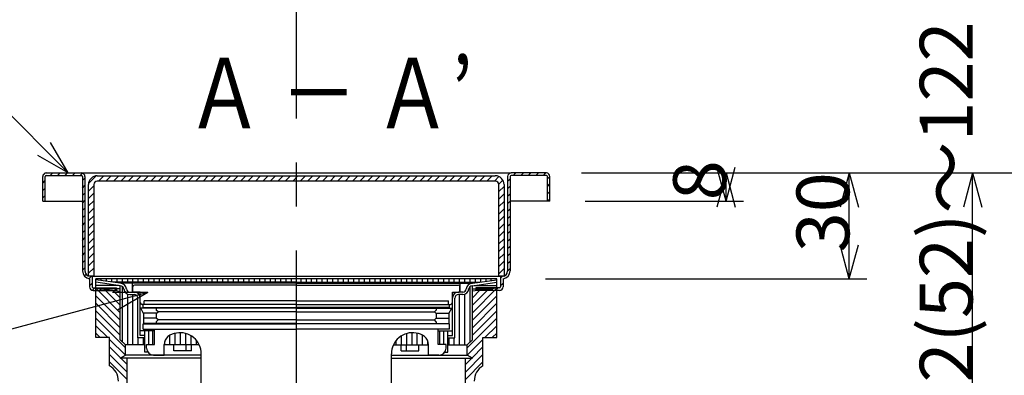
# Model space of a CAD drawing. Extents: x 60 to 1444, y 58 to 960.
# Drawn here: x 347 to 627, y 417 to 518 of the extents above; entities that cross this region are included whole.
import ezdxf

# ---------------------------------------------------------------- set-up
doc = ezdxf.new("R2010")
doc.units = 0
doc.header["$LTSCALE"] = 5
doc.header["$MEASUREMENT"] = 0
doc.linetypes.add('CENTER2', pattern=[20, 12.5, -2.5, 2.5, -2.5])
for name, color, linetype in [('_0-0_計極細', 7, 'CONTINUOUS'), ('_0-1_計細線', 7, 'CONTINUOUS'), ('_0-5_寸法線', 7, 'CONTINUOUS'), ('_0-7_枠細線', 7, 'CONTINUOUS')]:
    doc.layers.add(name, color=color, linetype=linetype)
doc.styles.get("Standard").update_dxf_attribs({"font": 'txt', "bigfont": 'bigfont.shx'})

msp = doc.modelspace()

# ---------------------------------------------------------------- linework, layer by layer
at = {"layer": '_0-0_計極細', "color": 2, "linetype": 'CENTER2'}
msp.add_line((425.71, 752.05), (425.71, 265.82), dxfattribs=at)
at = {"layer": '_0-0_計極細', "color": 2, "linetype": 'Continuous'}
for p, q in [((353.77, 473.4), (354.37, 474.01)), ((355.85, 473.37), (356.55, 474.07)), ((357.97, 473.37), (358.67, 474.07)), ((360.09, 473.37), (360.79, 474.07)), ((362.21, 473.37), (362.91, 474.07)), ((364.33, 473.37), (364.99, 474.02)), ((365.01, 471.92), (365.71, 472.62)), ((366.73, 471.08), (368.89, 473.25)), ((369.53, 471.77), (371.03, 473.27)), ((371.65, 471.77), (373.15, 473.27)), ((373.78, 471.77), (375.28, 473.27)), ((375.9, 471.77), (377.4, 473.27)), ((378.02, 471.77), (379.52, 473.27)), ((380.14, 471.77), (381.64, 473.27)), ((382.26, 471.77), (383.76, 473.27)), ((384.38, 471.77), (385.88, 473.27)), ((386.5, 471.77), (388, 473.27)), ((388.63, 471.77), (390.13, 473.27)), ((390.75, 471.77), (392.25, 473.27)), ((392.87, 471.77), (394.37, 473.27)), ((394.99, 471.77), (396.49, 473.27)), ((397.11, 471.77), (398.61, 473.27)), ((399.23, 471.77), (400.73, 473.27)), ((401.35, 471.77), (402.85, 473.27)), ((403.47, 471.77), (404.97, 473.27)), ((405.6, 471.77), (407.1, 473.27)), ((407.72, 471.77), (409.22, 473.27)), ((409.84, 471.77), (411.34, 473.27)), ((411.96, 471.77), (413.46, 473.27)), ((414.08, 471.77), (415.58, 473.27)), ((416.2, 471.77), (417.7, 473.27)), ((418.32, 471.77), (419.82, 473.27)), ((420.45, 471.77), (421.95, 473.27)), ((422.57, 471.77), (424.07, 473.27)), ((424.69, 471.77), (426.19, 473.27)), ((426.81, 471.77), (428.31, 473.27)), ((428.93, 471.77), (430.43, 473.27)), ((431.05, 471.77), (432.55, 473.27)), ((433.17, 471.77), (434.67, 473.27)), ((435.29, 471.77), (436.79, 473.27)), ((437.42, 471.77), (438.92, 473.27)), ((439.54, 471.77), (441.04, 473.27)), ((441.66, 471.77), (443.16, 473.27)), ((443.78, 471.77), (445.28, 473.27)), ((445.9, 471.77), (447.4, 473.27)), ((448.02, 471.77), (449.52, 473.27)), ((450.14, 471.77), (451.64, 473.27)), ((452.27, 471.77), (453.77, 473.27)), ((454.39, 471.77), (455.89, 473.27)), ((456.51, 471.77), (458.01, 473.27)), ((458.63, 471.77), (460.13, 473.27)), ((460.75, 471.77), (462.25, 473.27)), ((462.87, 471.77), (464.37, 473.27)), ((464.99, 471.77), (466.49, 473.27)), ((467.11, 471.77), (468.61, 473.27)), ((469.24, 471.77), (470.74, 473.27)), ((471.36, 471.77), (472.86, 473.27)), ((473.48, 471.77), (474.98, 473.27)), ((475.6, 471.77), (477.1, 473.27)), ((477.72, 471.77), (479.22, 473.27)), ((479.84, 471.77), (481.34, 473.27)), ((481.96, 471.77), (483.24, 473.04)), ((487.37, 473.37), (488.07, 474.07)), ((489.49, 473.37), (490.19, 474.07)), ((491.61, 473.37), (492.31, 474.07)), ((493.73, 473.37), (494.43, 474.07)), ((495.86, 473.37), (496.56, 474.07)), ((497.01, 472.39), (497.71, 473.09)), ((353.71, 471.22), (354.41, 471.92)), ((353.71, 469.1), (354.41, 469.8)), ((365.01, 469.8), (365.71, 470.5)), ((366.71, 468.94), (368.21, 470.44)), ((483.2, 470.88), (484.36, 472.04)), ((483.21, 468.77), (484.71, 470.27)), ((485.71, 471.7), (486.41, 472.4)), ((485.71, 469.58), (486.41, 470.28)), ((497.01, 470.27), (497.71, 470.97)), ((353.71, 466.98), (354.41, 467.68)), ((365.01, 467.67), (365.71, 468.37)), ((366.71, 466.82), (368.21, 468.32)), ((483.21, 466.64), (484.71, 468.14)), ((485.71, 467.46), (486.41, 468.16)), ((497.01, 468.15), (497.71, 468.85)), ((365.01, 465.55), (365.71, 466.25)), ((365.01, 463.43), (365.71, 464.13)), ((366.71, 464.7), (368.21, 466.2)), ((366.71, 462.57), (368.21, 464.07)), ((483.21, 464.52), (484.71, 466.02)), ((485.71, 465.34), (486.41, 466.04)), ((497.04, 466.07), (497.71, 466.73)), ((365.01, 461.31), (365.71, 462.01)), ((366.71, 460.45), (368.21, 461.95)), ((483.21, 462.4), (484.71, 463.9)), ((483.21, 460.28), (484.71, 461.78)), ((485.71, 463.22), (486.41, 463.92)), ((485.71, 461.09), (486.41, 461.79)), ((365.01, 459.19), (365.71, 459.89)), ((366.71, 458.33), (368.21, 459.83)), ((483.21, 458.16), (484.71, 459.66)), ((485.71, 458.97), (486.41, 459.67)), ((365.01, 457.07), (365.71, 457.77)), ((365.01, 454.95), (365.71, 455.65)), ((366.71, 456.21), (368.21, 457.71)), ((483.21, 456.04), (484.71, 457.54)), ((485.71, 456.85), (486.41, 457.55)), ((365.01, 452.82), (365.71, 453.52)), ((366.71, 454.09), (368.21, 455.59)), ((366.71, 451.97), (368.21, 453.47)), ((483.21, 453.92), (484.71, 455.42)), ((483.21, 451.79), (484.71, 453.29)), ((485.71, 454.73), (486.41, 455.43)), ((485.71, 452.61), (486.41, 453.31)), ((365.01, 450.7), (365.71, 451.4)), ((366.71, 449.85), (368.21, 451.35)), ((483.21, 449.67), (484.71, 451.17)), ((485.71, 450.49), (486.41, 451.19)), ((365.01, 448.58), (365.71, 449.28)), ((366.71, 447.72), (368.21, 449.22)), ((483.21, 447.55), (484.71, 449.05)), ((485.71, 448.37), (486.41, 449.07)), ((365.01, 446.46), (365.71, 447.16)), ((365.52, 444.85), (366.02, 445.35)), ((366.71, 445.6), (368.21, 447.1)), ((366.88, 444.09), (367.55, 444.77)), ((367.99, 444.77), (368.21, 444.98)), ((483.21, 445.43), (484.71, 446.93)), ((483.71, 444.25), (484.23, 444.77)), ((484.66, 444.77), (484.71, 444.81)), ((485.71, 446.25), (486.41, 446.95)), ((367.01, 442.1), (367.71, 442.8)), ((375.73, 442.77), (368.81, 443.76)), ((375.73, 442.07), (368.81, 443.05)), ((368.89, 443.04), (368.81, 443.04)), ((375.21, 442.14), (368.81, 442.14)), ((368.84, 443.75), (368.84, 444.07)), ((370.34, 443.54), (370.34, 444.07)), ((371.84, 443.33), (371.84, 444.07)), ((373.34, 443.11), (373.34, 444.07)), ((425.71, 443.07), (373.67, 443.07)), ((374.84, 443.07), (374.84, 444.07)), ((425.71, 442.77), (375.73, 442.77)), ((375.73, 426.75), (375.73, 442.07)), ((376.34, 443.07), (376.34, 444.07)), ((376.34, 426.14), (376.34, 441.88)), ((377.84, 443.07), (377.84, 444.07)), ((379.21, 440.27), (379.21, 442.77)), ((379.26, 440.47), (379.26, 441.77)), ((379.34, 443.07), (379.34, 444.07)), ((425.71, 442.27), (379.76, 442.27)), ((380.84, 443.07), (380.84, 444.07)), ((382.34, 443.07), (382.34, 444.07)), ((383.84, 443.07), (383.84, 444.07)), ((385.34, 443.07), (385.34, 444.07)), ((386.84, 443.07), (386.84, 444.07)), ((388.34, 443.07), (388.34, 444.07)), ((389.84, 443.07), (389.84, 444.07)), ((391.34, 443.07), (391.34, 444.07)), ((392.84, 443.07), (392.84, 444.07)), ((394.34, 443.07), (394.34, 444.07)), ((395.84, 443.07), (395.84, 444.07)), ((397.34, 443.07), (397.34, 444.07)), ((398.84, 443.07), (398.84, 444.07)), ((400.34, 443.07), (400.34, 444.07)), ((401.84, 443.07), (401.84, 444.07)), ((403.34, 443.07), (403.34, 444.07)), ((404.84, 443.07), (404.84, 444.07)), ((406.34, 443.07), (406.34, 444.07)), ((407.84, 443.07), (407.84, 444.07)), ((409.34, 443.07), (409.34, 444.07)), ((410.84, 443.07), (410.84, 444.07)), ((412.34, 443.07), (412.34, 444.07)), ((413.84, 443.07), (413.84, 444.07)), ((415.34, 443.07), (415.34, 444.07)), ((416.84, 443.07), (416.84, 444.07)), ((418.34, 443.07), (418.34, 444.07)), ((419.84, 443.07), (419.84, 444.07)), ((421.34, 443.07), (421.34, 444.07)), ((422.84, 443.07), (422.84, 444.07)), ((424.34, 443.07), (424.34, 444.07)), ((425.71, 443.07), (477.74, 443.07)), ((425.71, 442.77), (475.69, 442.77)), ((425.71, 442.27), (471.66, 442.27)), ((427.07, 443.07), (427.07, 444.07)), ((428.57, 443.07), (428.57, 444.07)), ((430.07, 443.07), (430.07, 444.07)), ((431.57, 443.07), (431.57, 444.07)), ((433.07, 443.07), (433.07, 444.07)), ((434.57, 443.07), (434.57, 444.07)), ((436.07, 443.07), (436.07, 444.07)), ((437.57, 443.07), (437.57, 444.07)), ((439.07, 443.07), (439.07, 444.07)), ((440.57, 443.07), (440.57, 444.07)), ((442.07, 443.07), (442.07, 444.07)), ((443.57, 443.07), (443.57, 444.07)), ((445.07, 443.07), (445.07, 444.07)), ((446.57, 443.07), (446.57, 444.07)), ((448.07, 443.07), (448.07, 444.07)), ((449.57, 443.07), (449.57, 444.07)), ((451.07, 443.07), (451.07, 444.07)), ((452.57, 443.07), (452.57, 444.07)), ((454.07, 443.07), (454.07, 444.07)), ((455.57, 443.07), (455.57, 444.07)), ((457.07, 443.07), (457.07, 444.07)), ((458.57, 443.07), (458.57, 444.07)), ((460.07, 443.07), (460.07, 444.07)), ((461.57, 443.07), (461.57, 444.07)), ((463.07, 443.07), (463.07, 444.07)), ((464.57, 443.07), (464.57, 444.07)), ((466.07, 443.07), (466.07, 444.07)), ((467.57, 443.07), (467.57, 444.07)), ((469.07, 443.07), (469.07, 444.07)), ((470.57, 443.07), (470.57, 444.07)), ((472.07, 443.07), (472.07, 444.07)), ((472.16, 440.47), (472.16, 441.77)), ((472.21, 440.27), (472.21, 442.77)), ((473.57, 443.07), (473.57, 444.07)), ((475.07, 443.07), (475.07, 444.07)), ((475.07, 426.14), (475.07, 441.88)), ((475.69, 442.77), (482.61, 443.76)), ((475.69, 442.07), (482.61, 443.05)), ((475.69, 426.75), (475.69, 442.07)), ((476.21, 442.14), (482.61, 442.14)), ((476.57, 443.07), (476.57, 444.07)), ((478.07, 443.11), (478.07, 444.07)), ((479.57, 443.33), (479.57, 444.07)), ((481.07, 443.54), (481.07, 444.07)), ((482.52, 443.04), (482.61, 443.04)), ((482.57, 443.75), (482.57, 444.07)), ((483.71, 442.12), (484.41, 442.82)), ((367.81, 440.78), (368.5, 441.47)), ((368.81, 441.37), (375.73, 440.57)), ((375.73, 434.42), (368.81, 441.34)), ((375.73, 432.3), (368.81, 439.22)), ((375.73, 441.24), (369.9, 441.24)), ((369.92, 440.77), (370.62, 441.47)), ((375.73, 436.54), (371.17, 441.09)), ((372.04, 440.77), (372.74, 441.47)), ((375.73, 438.66), (373.57, 440.81)), ((374.16, 440.77), (374.71, 441.31)), ((377.84, 425.27), (377.84, 439.69)), ((378.47, 440.27), (379.66, 440.27)), ((378.47, 439.57), (379.66, 439.57)), ((379.34, 425.27), (379.34, 439.57)), ((381.41, 440.27), (379.46, 440.27)), ((381.41, 437.27), (381.41, 440.27)), ((470.01, 437.27), (470.01, 440.27)), ((470.01, 440.27), (471.96, 440.27)), ((472.95, 440.27), (471.76, 440.27)), ((472.95, 439.57), (471.76, 439.57)), ((472.07, 425.27), (472.07, 439.57)), ((473.57, 425.27), (473.57, 439.69)), ((482.61, 441.37), (475.69, 440.57)), ((475.69, 434.42), (482.61, 441.34)), ((475.69, 441.24), (481.52, 441.24)), ((475.69, 436.54), (480.24, 441.09)), ((475.69, 438.66), (477.84, 440.81)), ((475.69, 432.3), (482.61, 439.22)), ((478.1, 440.77), (478.8, 441.47)), ((480.23, 440.77), (480.93, 441.47)), ((482.35, 440.77), (483.05, 441.47)), ((375.73, 430.17), (368.81, 437.09)), ((380.71, 427.27), (380.71, 438.52)), ((381.41, 427.97), (381.41, 438.52)), ((425.51, 436.77), (381.91, 436.77)), ((382.21, 435.87), (382.21, 436.77)), ((425.51, 437.77), (382.51, 437.77)), ((382.51, 436.77), (382.51, 437.77)), ((425.91, 437.77), (468.91, 437.77)), ((425.91, 436.77), (469.51, 436.77)), ((468.91, 436.77), (468.91, 437.77)), ((469.21, 435.87), (469.21, 436.77)), ((470.01, 427.97), (470.01, 438.52)), ((470.71, 427.27), (470.71, 438.52)), ((475.69, 430.17), (482.61, 437.09)), ((375.73, 428.05), (368.81, 434.97)), ((382.36, 434.18), (381.56, 435.68)), ((425.71, 435.68), (381.56, 435.68)), ((382.21, 435.87), (425.71, 435.87)), ((386.12, 434.34), (382.27, 434.34)), ((382.36, 434.18), (382.36, 431.38)), ((385.96, 435.68), (385.96, 435.18)), ((386.46, 434.68), (385.96, 435.18)), ((385.96, 434.18), (386.46, 434.68)), ((385.96, 434.18), (385.96, 432.88)), ((425.71, 434.68), (386.46, 434.68)), ((469.21, 435.87), (425.71, 435.87)), ((425.71, 435.68), (469.86, 435.68)), ((425.71, 434.68), (464.96, 434.68)), ((464.96, 434.68), (465.46, 435.18)), ((465.46, 434.18), (464.96, 434.68)), ((465.3, 434.34), (469.14, 434.34)), ((465.46, 435.68), (465.46, 435.18)), ((465.46, 434.18), (465.46, 432.88)), ((469.06, 434.18), (469.86, 435.68)), ((469.06, 434.18), (469.06, 431.38)), ((475.69, 428.05), (482.61, 434.97)), ((377.21, 424.45), (368.81, 432.85)), ((372.17, 427.37), (368.81, 430.73)), ((382.21, 431.27), (425.71, 431.27)), ((382.21, 429.77), (382.21, 431.27)), ((386, 432.84), (382.36, 432.84)), ((425.71, 431.38), (382.36, 431.38)), ((386.46, 432.38), (385.96, 432.88)), ((385.96, 431.88), (386.46, 432.38)), ((385.96, 431.88), (385.96, 431.38)), ((425.71, 432.38), (386.46, 432.38)), ((425.71, 432.38), (464.96, 432.38)), ((425.71, 431.38), (469.06, 431.38)), ((469.21, 431.27), (425.71, 431.27)), ((464.96, 432.38), (465.46, 432.88)), ((465.46, 431.88), (464.96, 432.38)), ((465.42, 432.84), (469.06, 432.84)), ((465.46, 431.88), (465.46, 431.38)), ((469.21, 429.77), (469.21, 431.27)), ((474.21, 424.45), (482.61, 432.85)), ((479.24, 427.37), (482.61, 430.73)), ((370.05, 427.37), (368.81, 428.61)), ((385.46, 429.27), (381.41, 429.27)), ((382.71, 427.97), (381.41, 427.97)), ((382.21, 429.77), (385.46, 429.77)), ((382.71, 423.27), (382.71, 429.27)), ((383.84, 425.37), (383.84, 429.27)), ((384.96, 425.37), (384.96, 429.27)), ((385.46, 425.37), (385.46, 429.77)), ((385.46, 429.77), (425.71, 429.77)), ((389.84, 425.27), (389.84, 428.02)), ((391.34, 425.27), (391.34, 428.59)), ((392.84, 425.27), (392.84, 428.75)), ((394.34, 425.27), (394.34, 428.52)), ((395.84, 425.27), (395.84, 427.87)), ((465.96, 429.77), (425.71, 429.77)), ((455.57, 425.27), (455.57, 427.87)), ((457.07, 425.27), (457.07, 428.52)), ((458.57, 425.27), (458.57, 428.75)), ((460.07, 425.27), (460.07, 428.59)), ((461.57, 425.27), (461.57, 428.02)), ((469.21, 429.77), (465.96, 429.77)), ((465.96, 425.37), (465.96, 429.77)), ((465.96, 429.27), (470.01, 429.27)), ((466.46, 425.37), (466.46, 429.27)), ((467.57, 425.37), (467.57, 429.27)), ((468.71, 423.27), (468.71, 429.27)), ((468.71, 427.97), (470.01, 427.97)), ((481.36, 427.37), (482.61, 428.61)), ((377.18, 422.35), (372.71, 426.83)), ((375.73, 426.75), (377.21, 425.27)), ((382.71, 425.27), (377.21, 425.27)), ((377.21, 422.37), (377.21, 425.27)), ((382.71, 427.27), (380.71, 427.27)), ((380.84, 425.27), (380.84, 427.27)), ((382.34, 425.27), (382.34, 427.27)), ((383.21, 424.37), (383.21, 425.37)), ((383.21, 425.37), (385.46, 425.37)), ((388.21, 422.37), (388.21, 425.37)), ((398.15, 425.27), (388.21, 425.27)), ((388.34, 425.27), (388.34, 426.25)), ((390.92, 423.57), (390.92, 425.27)), ((394.42, 423.57), (394.42, 425.27)), ((395.92, 423.57), (395.92, 425.27)), ((397.34, 425.27), (397.34, 426.56)), ((453.26, 425.27), (463.2, 425.27)), ((454.07, 425.27), (454.07, 426.56)), ((455.49, 423.57), (455.49, 425.27)), ((456.99, 423.57), (456.99, 425.27)), ((460.49, 423.57), (460.49, 425.27)), ((463.07, 425.27), (463.07, 426.25)), ((463.21, 422.37), (463.21, 425.37)), ((468.21, 425.37), (465.96, 425.37)), ((468.21, 424.37), (468.21, 425.37)), ((468.71, 427.27), (470.71, 427.27)), ((468.71, 425.27), (474.21, 425.27)), ((469.07, 425.27), (469.07, 427.27)), ((470.57, 425.27), (470.57, 427.27)), ((475.69, 426.75), (474.21, 425.27)), ((474.21, 422.37), (474.21, 425.27)), ((474.23, 422.35), (478.71, 426.83)), ((375.81, 421.61), (372.71, 424.71)), ((377.71, 417.59), (372.71, 422.59)), ((375.73, 421.57), (377.21, 422.37)), ((398.71, 422.37), (377.21, 422.37)), ((383.54, 423.27), (382.71, 423.27)), ((385.21, 422.37), (388.21, 422.37)), ((395.92, 423.57), (390.92, 423.57)), ((398.71, 421.27), (398.71, 422.75)), ((398.71, 363.77), (398.71, 422.75)), ((452.71, 421.27), (452.71, 422.75)), ((452.71, 363.77), (452.71, 422.75)), ((452.71, 422.37), (474.21, 422.37)), ((455.49, 423.57), (460.49, 423.57)), ((466.21, 422.37), (463.21, 422.37)), ((467.88, 423.27), (468.71, 423.27)), ((473.71, 417.59), (478.71, 422.59)), ((475.69, 421.57), (474.21, 422.37)), ((475.61, 421.61), (478.71, 424.71)), ((377.71, 415.47), (372.71, 420.47)), ((398.71, 421.57), (375.73, 421.57)), ((377.71, 419.71), (375.85, 421.57)), ((377.71, 394.49), (377.71, 421.57)), ((452.71, 421.57), (475.69, 421.57)), ((473.71, 419.71), (475.56, 421.57)), ((473.71, 394.49), (473.71, 421.57)), ((473.71, 415.47), (478.71, 420.47))]:
    msp.add_line(p, q, dxfattribs=at)
for centre, radius, start, end in [((375.73, 441.02), 1.75, 4.151, 90), ((375.73, 441.02), 1.05, 4.151, 90), ((379.76, 441.77), 0.5, 155.9455, 180), ((379.76, 441.77), 0.5, 90, 155.9455), ((471.66, 441.77), 0.5, 24.0545, 90), ((471.66, 441.77), 0.5, 0, 24.0545), ((475.69, 441.02), 1.75, 90, 175.849), ((475.69, 441.02), 1.05, 90, 175.849), ((378.47, 441.27), 1.7, 183.3509, 270), ((378.47, 441.27), 1, 183.3509, 270), ((379.46, 440.47), 0.2, 180, 270), ((379.66, 438.52), 1.75, 0, 90), ((379.66, 438.52), 1.05, 0, 90), ((471.76, 438.52), 1.75, 90, 180), ((471.76, 438.52), 1.05, 90, 180), ((471.96, 440.47), 0.2, 270, 360), ((472.95, 441.27), 1, 270, 356.6491), ((472.95, 441.27), 1.7, 270, 356.6491), ((381.91, 437.27), 0.5, 180, 270), ((469.51, 437.27), 0.5, 270, 360), ((392.71, 422.75), 6, 24.8869, 124.8337), ((458.71, 422.75), 6, 55.1663, 155.1131), ((391.21, 425.37), 3, 129.9705, 181.9251), ((392.71, 422.75), 6, 0, 24.8869), ((458.71, 422.75), 6, 155.1131, 180), ((460.21, 425.37), 3, 358.0749, 50.0295), ((385.21, 424.37), 2, 180, 270), ((466.21, 424.37), 2, 270, 360)]:
    msp.add_arc(centre, radius, start, end, dxfattribs=at)
at = {"layer": '_0-1_計細線', "color": 3, "linetype": 'Continuous'}
for p, q in [((353.71, 466.07), (353.71, 473.07)), ((354.41, 466.07), (354.41, 473.07)), ((354.71, 474.07), (364.71, 474.07)), ((354.71, 473.37), (364.71, 473.37)), ((364.71, 474.07), (486.71, 474.07)), ((365.01, 473.07), (365.01, 446.27)), ((365.71, 473.07), (365.71, 446.27)), ((369.21, 473.27), (482.21, 473.27)), ((485.71, 473.07), (485.71, 446.27)), ((486.41, 473.07), (486.41, 446.27)), ((496.71, 474.07), (486.71, 474.07)), ((496.71, 473.37), (486.71, 473.37)), ((497.01, 466.07), (497.01, 473.07)), ((497.71, 466.07), (497.71, 473.07)), ((366.71, 444.77), (366.71, 470.77)), ((368.21, 470.77), (368.21, 444.77)), ((482.21, 471.77), (369.21, 471.77)), ((483.21, 444.77), (483.21, 470.77)), ((484.71, 470.77), (484.71, 444.77)), ((353.71, 466.07), (365.01, 466.07)), ((497.71, 466.07), (486.41, 466.07)), ((368.21, 444.77), (366.71, 444.77)), ((367.21, 444.77), (367.71, 444.77)), ((367.71, 444.77), (367.71, 441.77)), ((367.71, 444.77), (483.71, 444.77)), ((484.71, 444.77), (483.21, 444.77)), ((483.71, 444.77), (483.71, 441.77)), ((484.21, 444.77), (483.71, 444.77)), ((367.01, 444.07), (367.01, 441.77)), ((482.61, 444.07), (368.81, 444.07)), ((368.81, 427.92), (368.81, 444.07)), ((482.61, 427.92), (482.61, 444.07)), ((484.41, 444.07), (484.41, 441.77)), ((368.01, 441.47), (374.71, 441.47)), ((368.01, 440.77), (374.71, 440.77)), ((374.71, 441.47), (374.71, 440.77)), ((476.71, 441.47), (476.71, 440.77)), ((483.41, 441.47), (476.71, 441.47)), ((483.41, 440.77), (476.71, 440.77)), ((368.81, 427.37), (368.81, 427.92)), ((482.61, 427.37), (482.61, 427.92)), ((372.71, 427.37), (368.81, 427.37)), ((372.71, 419.37), (372.71, 427.37)), ((478.71, 427.37), (482.61, 427.37)), ((478.71, 419.37), (478.71, 427.37))]:
    msp.add_line(p, q, dxfattribs=at)
for centre, radius, start, end in [((354.71, 473.07), 1, 90, 180), ((354.71, 473.07), 0.3, 90, 180), ((364.71, 473.07), 1, 0, 90), ((364.71, 473.07), 0.3, 0, 90), ((369.21, 470.77), 2.5, 90, 180), ((482.21, 470.77), 2.5, 0, 90), ((486.71, 473.07), 1, 90, 180), ((486.71, 473.07), 0.3, 90, 180), ((496.71, 473.07), 1, 0, 90), ((496.71, 473.07), 0.3, 0, 90), ((369.21, 470.77), 1, 90, 180), ((482.21, 470.77), 1, 0, 90), ((367.21, 446.27), 2.2, 180, 264.7841), ((367.21, 446.27), 1.5, 180, 270), ((484.21, 446.27), 1.5, 270, 360), ((484.21, 446.27), 2.2, 275.2159, 360), ((368.01, 441.77), 1, 180, 270), ((368.01, 441.77), 0.3, 180, 270), ((483.41, 441.77), 1, 270, 360), ((483.41, 441.77), 0.3, 270, 360), ((370.21, 415.03), 5, 0, 60), ((481.21, 415.03), 5, 120, 180)]:
    msp.add_arc(centre, radius, start, end, dxfattribs=at)
at = {"layer": '_0-5_寸法線', "color": 7, "linetype": 'Continuous'}
for p, q in [((360.95, 474.07), (320.95, 514.07)), ((360.95, 474.07), (355.95, 482.73)), ((360.95, 474.07), (352.29, 479.07)), ((547.71, 466.07), (545.12, 475.72)), ((547.71, 466.07), (550.29, 475.72)), ((506.71, 474.07), (552.71, 474.07)), ((506.71, 474.07), (587.71, 474.07)), ((506.71, 474.07), (622.71, 474.07)), ((506.71, 474.07), (657.71, 474.07)), ((547.71, 474.07), (545.12, 464.41)), ((547.71, 474.07), (550.29, 464.41)), ((547.71, 466.07), (547.71, 474.07)), ((582.71, 474.07), (580.12, 464.41)), ((582.71, 474.07), (585.29, 464.41)), ((582.71, 444.07), (582.71, 474.07)), ((617.71, 474.07), (615.12, 464.41)), ((617.71, 474.07), (620.29, 464.41)), ((617.71, 402.07), (617.71, 474.07)), ((507.71, 466.07), (552.71, 466.07)), ((582.71, 444.07), (580.12, 453.72)), ((582.71, 444.07), (585.29, 453.72)), ((496.41, 444.07), (587.71, 444.07)), ((383.57, 440.18), (301.61, 418.22)), ((383.57, 440.18), (373.57, 440.18)), ((383.57, 440.18), (374.91, 435.18))]:
    msp.add_line(p, q, dxfattribs=at)

# ---------------------------------------------------------------- texts
at = {"layer": '_0-5_寸法線', "color": 7}
for s, p in [('72(52)～122', (617.71, 403.27)), ('8', (547.71, 466.32)), ('30', (582.71, 451.57))]:
    msp.add_text(s, height=15, rotation=90, dxfattribs=at).set_placement(p)
at = {"layer": '_0-7_枠細線', "color": 5, "width": 0.8}
msp.add_text('Ａ － Ａ’', height=20, dxfattribs=at).set_placement((394.48, 486.75))

doc.saveas('drawing.dxf')
